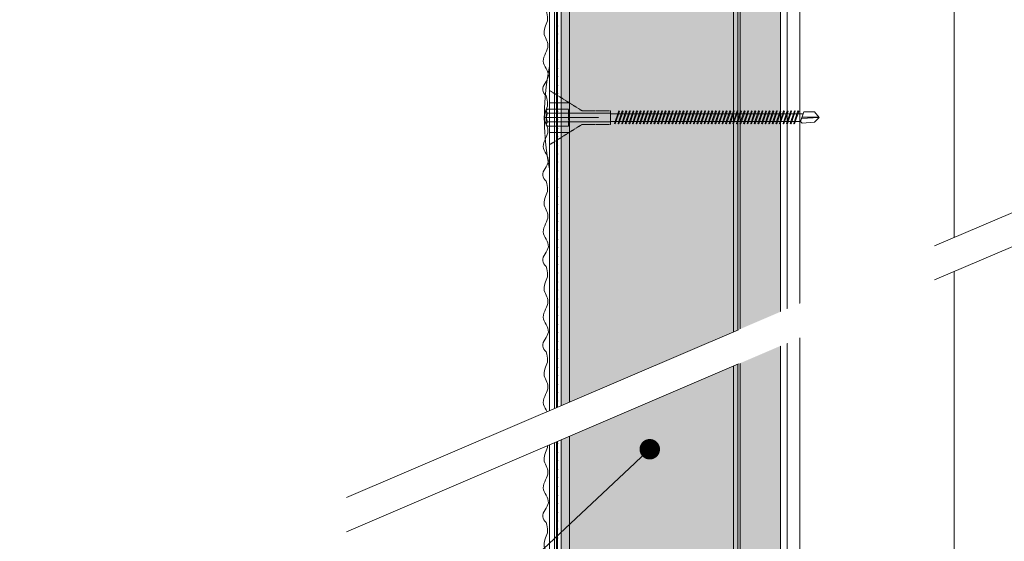
# Model space of a CAD drawing. Units: millimetres. Extents: x 1631 to 11095, y 1612 to 4248.
# Drawn here: x 3703 to 3991, y 3375 to 3527 of the extents above; entities that cross this region are included whole.
import ezdxf
from ezdxf import colors
from ezdxf.entities.mleader import LeaderData, LeaderLine
from ezdxf.math import Vec2, Vec3

# ---------------------------------------------------------------- set-up
doc = ezdxf.new("R2010")
doc.units = ezdxf.units.MM
for name, pattern in [('DASHED2', [0.375, 0.25, -0.125]), ('KURZGESTRICHELT', [0.004, 0.002, -0.002]), ('VERDECKT', [0.007, 0.005, -0.002])]:
    doc.linetypes.add(name, pattern=pattern)
for name, color, linetype, lineweight in [('DLS_AlçıLevha', 7, 'Continuous', 13), ('DLS_Hatch_BOARDEX', 30, 'Continuous', 0), ('DLS_Hatch_Mantolama', 252, 'Continuous', 0), ('DLS_Insulation', 44, 'BATTING', 0), ('DLS_Multileader', 9, 'Continuous', 0), ('DLS_Profil_C', 130, 'Continuous', 0), ('DLS_Sembol', 10, 'Continuous', 0), ('DLS_Vida_Mantolama', 251, 'Continuous', 0)]:
    doc.layers.add(name, color=color, linetype=linetype, lineweight=lineweight)
doc.styles.get("Standard").update_dxf_attribs({"font": 'arial.ttf'})
doc.linetypes.add('BATTING', pattern='A,0.00254,-2.54,[134,ltypeshp.shx,S=2.54,R=0,X=-2.54,Y=0],-5.08,[134,ltypeshp.shx,S=2.54,R=180,X=2.54,Y=0],-2.54', length=10.16254)

# ---------------------------------------------------------------- blocks, each defined once
blk = doc.blocks.new('*U71')
at = {"layer": 'DLS_Hatch_BOARDEX'}
h = blk.add_hatch(dxfattribs=at)
h.set_pattern_fill('AR-SAND', color=256, scale=0.01, style=0)
h.set_pattern_definition([(37.5, (-87.06478, 0), (-0.0160003, 0.4894132), [0, -0.38608, 0, -0.4318, 0, -0.41275]), (7.5, (-87.0648, 0), (0.4495233, 0.716825), [0, -0.20828, 0, -0.34798, 0, -0.13335]), (327.5, (-87.3772, 0), (0.7909924, 0.0014372), [0, -0.127, 0, -0.4572, 0, -0.5969]), (317.5, (-87.3772, 0), (0.7635565, 0.2229293), [0, -0.0635, 0, -0.29972, 0, -0.3429])])
h.paths.add_polyline_path([(27.551, 1.25), (-59.581, 1.25), (-59.581, 0), (27.551, 0)])
at = {"layer": 'DLS_AlçıLevha'}
blk.add_lwpolyline([(27.551, 1.25), (-59.581, 1.25), (-59.581, 0), (27.551, 0)], close=True, dxfattribs=at)
blk = doc.blocks.new('*U69')
for p, q in [((0, 4.131), (0, -81.962)), ((0.365, 4.131), (0.365, -81.962))]:
    blk.add_line(p, q)
blk = doc.blocks.new('*U101')
h = blk.add_hatch(color=256)
h.dxf.hatch_style = 1
h.paths.add_polyline_path([(-2.5, 1200), (-2.5, -25), (0, -25), (0, 1200)])
h = blk.add_hatch(color=254)
h.dxf.hatch_style = 1
edge = h.paths.add_edge_path()
edge.add_arc((-3.66, 545.57), 0.215, 0, 360)
h = blk.add_hatch(color=254)
h.dxf.hatch_style = 1
edge = h.paths.add_edge_path()
edge.add_arc((-3.66, 543.07), 0.215, 0, 360)
h = blk.add_hatch(color=254)
h.dxf.hatch_style = 1
edge = h.paths.add_edge_path()
edge.add_arc((-3.66, 540.57), 0.215, 0, 360)
h = blk.add_hatch(color=254)
h.dxf.hatch_style = 1
edge = h.paths.add_edge_path()
edge.add_arc((-3.66, 538.07), 0.215, 0, 360)
h = blk.add_hatch(color=254)
h.dxf.hatch_style = 1
edge = h.paths.add_edge_path()
edge.add_arc((-3.66, 535.57), 0.215, 0, 360)
h = blk.add_hatch(color=254)
h.dxf.hatch_style = 1
edge = h.paths.add_edge_path()
edge.add_arc((-3.66, 533.07), 0.215, 0, 360)
h = blk.add_hatch(color=254)
h.dxf.hatch_style = 1
edge = h.paths.add_edge_path()
edge.add_arc((-3.66, 530.57), 0.215, 0, 360)
h = blk.add_hatch(color=254)
h.dxf.hatch_style = 1
edge = h.paths.add_edge_path()
edge.add_arc((-3.66, 528.07), 0.215, 0, 360)
h = blk.add_hatch(color=254)
h.dxf.hatch_style = 1
edge = h.paths.add_edge_path()
edge.add_arc((-3.66, 525.57), 0.215, 0, 360)
h = blk.add_hatch(color=254)
h.dxf.hatch_style = 1
edge = h.paths.add_edge_path()
edge.add_arc((-3.66, 523.07), 0.215, 0, 360)
h = blk.add_hatch(color=254)
h.dxf.hatch_style = 1
edge = h.paths.add_edge_path()
edge.add_arc((-3.66, 520.57), 0.215, 0, 360)
h = blk.add_hatch(color=254)
h.dxf.hatch_style = 1
edge = h.paths.add_edge_path()
edge.add_arc((-3.66, 518.07), 0.215, 0, 360)
h = blk.add_hatch(color=254)
h.dxf.hatch_style = 1
edge = h.paths.add_edge_path()
edge.add_arc((-3.66, 515.57), 0.215, 0, 360)
h = blk.add_hatch(color=254)
h.dxf.hatch_style = 1
edge = h.paths.add_edge_path()
edge.add_arc((-3.66, 513.07), 0.215, 0, 360)
h = blk.add_hatch(color=254)
h.dxf.hatch_style = 1
edge = h.paths.add_edge_path()
edge.add_arc((-3.66, 510.57), 0.215, 0, 360)
h = blk.add_hatch(color=254)
h.dxf.hatch_style = 1
edge = h.paths.add_edge_path()
edge.add_arc((-3.66, 508.07), 0.215, 0, 360)
h = blk.add_hatch(color=254)
h.dxf.hatch_style = 1
edge = h.paths.add_edge_path()
edge.add_arc((-3.66, 505.57), 0.215, 0, 360)
h = blk.add_hatch(color=254)
h.dxf.hatch_style = 1
edge = h.paths.add_edge_path()
edge.add_arc((-3.66, 503.07), 0.215, 0, 360)
h = blk.add_hatch(color=254)
h.dxf.hatch_style = 1
edge = h.paths.add_edge_path()
edge.add_arc((-3.66, 500.57), 0.215, 0, 360)
h = blk.add_hatch(color=254)
h.dxf.hatch_style = 1
edge = h.paths.add_edge_path()
edge.add_arc((-3.66, 498.07), 0.215, 0, 360)
h = blk.add_hatch(color=254)
h.dxf.hatch_style = 1
edge = h.paths.add_edge_path()
edge.add_arc((-3.66, 495.57), 0.215, 0, 360)
h = blk.add_hatch(color=254)
h.dxf.hatch_style = 1
edge = h.paths.add_edge_path()
edge.add_arc((-3.66, 493.07), 0.215, 0, 360)
h = blk.add_hatch(color=254)
h.dxf.hatch_style = 1
edge = h.paths.add_edge_path()
edge.add_arc((-3.66, 490.57), 0.215, 0, 360)
h = blk.add_hatch(color=254)
h.dxf.hatch_style = 1
edge = h.paths.add_edge_path()
edge.add_arc((-3.66, 488.07), 0.215, 0, 360)
h = blk.add_hatch(color=254)
h.dxf.hatch_style = 1
edge = h.paths.add_edge_path()
edge.add_arc((-3.66, 485.57), 0.215, 0, 360)
h = blk.add_hatch(color=254)
h.dxf.hatch_style = 1
edge = h.paths.add_edge_path()
edge.add_arc((-3.66, 483.07), 0.215, 0, 360)
h = blk.add_hatch(color=254)
h.dxf.hatch_style = 1
edge = h.paths.add_edge_path()
edge.add_arc((-3.66, 480.57), 0.215, 0, 360)
h = blk.add_hatch(color=254)
h.dxf.hatch_style = 1
edge = h.paths.add_edge_path()
edge.add_arc((-3.66, 478.07), 0.215, 0, 360)
h = blk.add_hatch(color=254)
h.dxf.hatch_style = 1
edge = h.paths.add_edge_path()
edge.add_arc((-3.66, 475.57), 0.215, 0, 360)
h = blk.add_hatch(color=254)
h.dxf.hatch_style = 1
edge = h.paths.add_edge_path()
edge.add_arc((-3.66, 473.07), 0.215, 0, 360)
h = blk.add_hatch(color=254)
h.dxf.hatch_style = 1
edge = h.paths.add_edge_path()
edge.add_arc((-3.66, 470.57), 0.215, 0, 360)
h = blk.add_hatch(color=254)
h.dxf.hatch_style = 1
edge = h.paths.add_edge_path()
edge.add_arc((-3.66, 468.07), 0.215, 0, 360)
h = blk.add_hatch(color=254)
h.dxf.hatch_style = 1
edge = h.paths.add_edge_path()
edge.add_arc((-3.66, 465.57), 0.215, 0, 360)
h = blk.add_hatch(color=254)
h.dxf.hatch_style = 1
edge = h.paths.add_edge_path()
edge.add_arc((-3.66, 463.07), 0.215, 0, 360)
h = blk.add_hatch(color=254)
h.dxf.hatch_style = 1
edge = h.paths.add_edge_path()
edge.add_arc((-3.66, 460.57), 0.215, 0, 360)
h = blk.add_hatch(color=254)
h.dxf.hatch_style = 1
edge = h.paths.add_edge_path()
edge.add_arc((-3.66, 458.07), 0.215, 0, 360)
h = blk.add_hatch(color=254)
h.dxf.hatch_style = 1
edge = h.paths.add_edge_path()
edge.add_arc((-3.66, 455.57), 0.215, 0, 360)
h = blk.add_hatch(color=254)
h.dxf.hatch_style = 1
edge = h.paths.add_edge_path()
edge.add_arc((-3.66, 453.07), 0.215, 0, 360)
h = blk.add_hatch(color=254)
h.dxf.hatch_style = 1
edge = h.paths.add_edge_path()
edge.add_arc((-3.66, 450.57), 0.215, 0, 360)
h = blk.add_hatch(color=254)
h.dxf.hatch_style = 1
edge = h.paths.add_edge_path()
edge.add_arc((-3.66, 448.07), 0.215, 0, 360)
h = blk.add_hatch(color=254)
h.dxf.hatch_style = 1
edge = h.paths.add_edge_path()
edge.add_arc((-3.66, 445.57), 0.215, 0, 360)
h = blk.add_hatch(color=254)
h.dxf.hatch_style = 1
edge = h.paths.add_edge_path()
edge.add_arc((-3.66, 443.07), 0.215, 0, 360)
h = blk.add_hatch(color=254)
h.dxf.hatch_style = 1
edge = h.paths.add_edge_path()
edge.add_arc((-3.66, 440.57), 0.215, 0, 360)
h = blk.add_hatch(color=254)
h.dxf.hatch_style = 1
edge = h.paths.add_edge_path()
edge.add_arc((-3.66, 438.07), 0.215, 0, 360)
h = blk.add_hatch(color=254)
h.dxf.hatch_style = 1
edge = h.paths.add_edge_path()
edge.add_arc((-3.66, 435.57), 0.215, 0, 360)
h = blk.add_hatch(color=254)
h.dxf.hatch_style = 1
edge = h.paths.add_edge_path()
edge.add_arc((-3.66, 433.07), 0.215, 0, 360)
h = blk.add_hatch(color=254)
h.dxf.hatch_style = 1
edge = h.paths.add_edge_path()
edge.add_arc((-3.66, 430.57), 0.215, 0, 360)
h = blk.add_hatch(color=254)
h.dxf.hatch_style = 1
edge = h.paths.add_edge_path()
edge.add_arc((-3.66, 428.07), 0.215, 0, 360)
h = blk.add_hatch(color=254)
h.dxf.hatch_style = 1
edge = h.paths.add_edge_path()
edge.add_arc((-3.66, 425.57), 0.215, 0, 360)
h = blk.add_hatch(color=254)
h.dxf.hatch_style = 1
edge = h.paths.add_edge_path()
edge.add_arc((-3.66, 423.07), 0.215, 0, 360)
h = blk.add_hatch(color=254)
h.dxf.hatch_style = 1
edge = h.paths.add_edge_path()
edge.add_arc((-3.66, 420.57), 0.215, 0, 360)
h = blk.add_hatch(color=254)
h.dxf.hatch_style = 1
edge = h.paths.add_edge_path()
edge.add_arc((-3.66, 418.07), 0.215, 0, 360)
h = blk.add_hatch(color=254)
h.dxf.hatch_style = 1
edge = h.paths.add_edge_path()
edge.add_arc((-3.66, 415.57), 0.215, 0, 360)
h = blk.add_hatch(color=254)
h.dxf.hatch_style = 1
edge = h.paths.add_edge_path()
edge.add_arc((-3.66, 413.07), 0.215, 0, 360)
h = blk.add_hatch(color=254)
h.dxf.hatch_style = 1
edge = h.paths.add_edge_path()
edge.add_arc((-3.66, 410.57), 0.215, 0, 360)
h = blk.add_hatch(color=254)
h.dxf.hatch_style = 1
edge = h.paths.add_edge_path()
edge.add_arc((-3.66, 408.07), 0.215, 0, 360)
h = blk.add_hatch(color=254)
h.dxf.hatch_style = 1
edge = h.paths.add_edge_path()
edge.add_arc((-3.66, 405.57), 0.215, 0, 360)
h = blk.add_hatch(color=254)
h.dxf.hatch_style = 1
edge = h.paths.add_edge_path()
edge.add_arc((-3.66, 403.07), 0.215, 0, 360)
h = blk.add_hatch(color=254)
h.dxf.hatch_style = 1
edge = h.paths.add_edge_path()
edge.add_arc((-3.66, 400.57), 0.215, 0, 360)
h = blk.add_hatch(color=254)
h.dxf.hatch_style = 1
edge = h.paths.add_edge_path()
edge.add_arc((-3.66, 398.07), 0.215, 0, 360)
h = blk.add_hatch(color=254)
h.dxf.hatch_style = 1
edge = h.paths.add_edge_path()
edge.add_arc((-3.66, 395.57), 0.215, 0, 360)
for points in [[(-5.89, 1200), (-5.89, -25), (-4.39, -25), (-4.39, 1200)], [(-3.52, 1200), (-3.52, -25.04), (-3.8, -25.04), (-3.8, 1200)], [(-2.5, 1200), (-2.5, -25), (0, -25), (0, 1200)]]:
    blk.add_lwpolyline(points, close=True)
for centre in [(-3.66, 545.57), (-3.66, 543.07), (-3.66, 540.57), (-3.66, 538.07), (-3.66, 535.57), (-3.66, 533.07), (-3.66, 530.57), (-3.66, 528.07), (-3.66, 525.57), (-3.66, 523.07), (-3.66, 520.57), (-3.66, 518.07), (-3.66, 515.57), (-3.66, 513.07), (-3.66, 510.57), (-3.66, 508.07), (-3.66, 505.57), (-3.66, 503.07), (-3.66, 500.57), (-3.66, 498.07), (-3.66, 495.57), (-3.66, 493.07), (-3.66, 490.57), (-3.66, 488.07), (-3.66, 485.57), (-3.66, 483.07), (-3.66, 480.57), (-3.66, 478.07), (-3.66, 475.57), (-3.66, 473.07), (-3.66, 470.57), (-3.66, 468.07), (-3.66, 465.57), (-3.66, 463.07), (-3.66, 460.57), (-3.66, 458.07), (-3.66, 455.57), (-3.66, 453.07), (-3.66, 450.57), (-3.66, 448.07), (-3.66, 445.57), (-3.66, 443.07), (-3.66, 440.57), (-3.66, 438.07), (-3.66, 435.57), (-3.66, 433.07), (-3.66, 430.57), (-3.66, 428.07), (-3.66, 425.57), (-3.66, 423.07), (-3.66, 420.57), (-3.66, 418.07), (-3.66, 415.57), (-3.66, 413.07), (-3.66, 410.57), (-3.66, 408.07), (-3.66, 405.57), (-3.66, 403.07), (-3.66, 400.57), (-3.66, 398.07), (-3.66, 395.57)]:
    blk.add_circle(centre, 0.215)
at = {"color": 6, "transparency": 33554559}
for points in [[(-6.89, 525), (-7.89, 526.73), (-6.23, 530.84), (-7.72, 535.18), (-6.35, 539.81), (-7.5, 543.47), (-6.45, 547.56), (-6.89, 550)], [(-6.89, 500), (-7.89, 501.73), (-6.23, 505.84), (-7.72, 510.18), (-6.35, 514.81), (-7.5, 518.47), (-6.45, 522.56), (-6.89, 525)], [(-6.89, 475), (-7.89, 476.73), (-6.23, 480.84), (-7.72, 485.18), (-6.35, 489.81), (-7.5, 493.47), (-6.45, 497.56), (-6.89, 500)], [(-6.89, 450), (-7.89, 451.73), (-6.23, 455.84), (-7.72, 460.18), (-6.35, 464.81), (-7.5, 468.47), (-6.45, 472.56), (-6.89, 475)], [(-6.89, 425), (-7.89, 426.73), (-6.23, 430.84), (-7.72, 435.18), (-6.35, 439.81), (-7.5, 443.47), (-6.45, 447.56), (-6.89, 450)], [(-6.89, 400), (-7.89, 401.73), (-6.23, 405.84), (-7.72, 410.18), (-6.35, 414.81), (-7.5, 418.47), (-6.45, 422.56), (-6.89, 425)], [(-6.89, 375), (-7.89, 376.73), (-6.23, 380.84), (-7.72, 385.18), (-6.35, 389.81), (-7.5, 393.47), (-6.45, 397.56), (-6.89, 400)]]:
    blk.add_spline(points, degree=3, dxfattribs=at)
blk = doc.blocks.new('*U111')
h = blk.add_hatch()
h.set_pattern_fill('HONEY', color=256, scale=1.5)
h.set_pattern_definition([(0, (-38058.2494, -7775.1635), (7.14375, 4.12444597), [4.7625, -9.525]), (120, (-38058.2494, -7775.1635), (-7.14375, 4.124446), [4.7625, -9.525]), (60, (-38058.2494, -7775.1635), (2e-08, 8.24889196), [-9.525, 4.7625])])
h.paths.add_polyline_path([(-50, -116.75), (-2, -116.75), (-2, 1103), (-50, 1103)])
h = blk.add_hatch(color=256)
h.dxf.hatch_style = 1
h.paths.add_polyline_path([(-2, -116.75), (0, -116.75), (0, 1103), (-2, 1103)])
for points in [[(-50, -116.75), (-2, -116.75), (-2, 1103), (-50, 1103)], [(-2, -116.75), (0, -116.75), (0, 1103), (-2, 1103)]]:
    blk.add_lwpolyline(points, close=True)
blk = doc.blocks.new('DLS_Wipeout')
at = {"color": 18, "true_color": 0x000000}
blk.add_wipeout([(13.933, -5.786), (13.933, -4.786), (-17.182, -18.097), (-17.182, -19.097)], dxfattribs=at)
at = {"linetype": 'DASHED2', "ltscale": 50}
for p, q in [((-17.182, -18.097), (13.933, -4.786)), ((-17.182, -19.097), (13.933, -5.786))]:
    blk.add_line(p, q, dxfattribs=at)
blk = doc.blocks.new('DLS_Vida_MantolamaDbel_Vidalama')
at = {"lineweight": 9}
for p, q in [((1.484, 7.403), (1.484, 7.888)), ((1.499, 7.9), (1.529, 7.388)), ((1.612, 7.359), (1.331, 7.455)), ((1.387, 4.005), (1.387, 7.436)), ((1.665, 7.403), (1.612, 7.359)), ((1.613, 3.978), (1.612, 7.359)), ((1.387, 1.788), (1.387, 4.054)), ((1.612, 1.788), (1.612, 4.111))]:
    blk.add_line(p, q, dxfattribs=at)
at = {"color": 16, "linetype": 'KURZGESTRICHELT'}
for p, q in [((1.3, 0.953), (1.3, 1.788)), ((1.374, -0.056), (1.374, 1.788)), ((1.626, -0.056), (1.626, 1.788)), ((1.7, 0.953), (1.7, 1.788)), ((1.5, -0.15), (1.5, 1.45)), ((1.3, 0.953), (0.704, 0)), ((1.7, 0.953), (2.296, 0)), ((1.067, 0), (1.067, 0.58)), ((1.933, 0), (1.933, 0.58)), ((1.25, -0.056), (1.25, 0.554)), ((1.75, -0.056), (1.75, 0.554)), ((3, 0), (0, 0))]:
    blk.add_line(p, q, dxfattribs=at)
at = {"color": 16}
blk.add_line((1.3, 1.788), (1.7, 1.788), dxfattribs=at)
at = {"color": 16, "linetype": 'VERDECKT'}
blk.add_line((1.75, 0.554), (1.25, 0.554), dxfattribs=at)
at = {"color": 16, "linetype": 'Continuous'}
for p, q in [((1.25, -0.056), (1.289, -0.096)), ((1.289, -0.096), (1.374, -0.056)), ((1.289, -0.096), (1.5, -0.096)), ((1.374, -0.056), (1.5, -0.096)), ((1.5, -0.096), (1.626, -0.056)), ((1.711, -0.096), (1.5, -0.096)), ((1.626, -0.056), (1.711, -0.096)), ((1.711, -0.096), (1.75, -0.056))]:
    blk.add_line(p, q, dxfattribs=at)
at = {"lineweight": 9}
for points in [[(1.331, 7.455), (1.331, 7.767), (1.499, 7.9)], [(1.665, 7.403), (1.638, 7.767), (1.501, 7.9)]]:
    blk.add_lwpolyline(points, dxfattribs=at)
for points in [[(1.668, 7.158), (1.684, 7.174), (1.653, 7.192), (1.316, 7.306), (1.3, 7.29), (1.331, 7.272)], [(1.668, 7.053), (1.684, 7.069), (1.653, 7.087), (1.316, 7.2), (1.3, 7.185), (1.331, 7.167)], [(1.668, 6.948), (1.684, 6.964), (1.653, 6.982), (1.316, 7.095), (1.3, 7.08), (1.331, 7.061)], [(1.668, 6.843), (1.684, 6.859), (1.653, 6.877), (1.316, 6.99), (1.3, 6.975), (1.331, 6.956)], [(1.668, 6.738), (1.684, 6.754), (1.653, 6.772), (1.316, 6.885), (1.3, 6.87), (1.331, 6.851)], [(1.668, 6.633), (1.684, 6.649), (1.653, 6.667), (1.316, 6.78), (1.3, 6.764), (1.331, 6.746)], [(1.668, 6.528), (1.684, 6.544), (1.653, 6.562), (1.316, 6.675), (1.3, 6.659), (1.331, 6.641)], [(1.668, 6.423), (1.684, 6.439), (1.653, 6.457), (1.316, 6.57), (1.3, 6.554), (1.331, 6.536)], [(1.668, 6.318), (1.684, 6.333), (1.653, 6.352), (1.316, 6.465), (1.3, 6.449), (1.331, 6.431)], [(1.668, 6.213), (1.684, 6.228), (1.653, 6.247), (1.316, 6.36), (1.3, 6.344), (1.331, 6.326)], [(1.668, 6.108), (1.684, 6.123), (1.653, 6.141), (1.316, 6.255), (1.3, 6.239), (1.331, 6.221)], [(1.668, 6.002), (1.684, 6.018), (1.653, 6.036), (1.316, 6.15), (1.3, 6.134), (1.331, 6.116)], [(1.668, 5.897), (1.684, 5.913), (1.653, 5.931), (1.316, 6.045), (1.3, 6.029), (1.331, 6.011)], [(1.668, 5.792), (1.684, 5.808), (1.653, 5.826), (1.316, 5.94), (1.3, 5.924), (1.331, 5.906)], [(1.668, 5.687), (1.684, 5.703), (1.653, 5.721), (1.316, 5.834), (1.3, 5.819), (1.331, 5.801)], [(1.668, 5.582), (1.684, 5.598), (1.653, 5.616), (1.316, 5.729), (1.3, 5.714), (1.331, 5.695)], [(1.668, 5.477), (1.684, 5.493), (1.653, 5.511), (1.316, 5.624), (1.3, 5.609), (1.331, 5.59)], [(1.668, 5.372), (1.684, 5.388), (1.653, 5.406), (1.316, 5.519), (1.3, 5.503), (1.331, 5.485)], [(1.668, 5.267), (1.684, 5.283), (1.653, 5.301), (1.316, 5.414), (1.3, 5.398), (1.331, 5.38)], [(1.668, 5.162), (1.684, 5.178), (1.653, 5.196), (1.316, 5.309), (1.3, 5.293), (1.331, 5.275)], [(1.668, 5.057), (1.684, 5.073), (1.653, 5.091), (1.316, 5.204), (1.3, 5.188), (1.331, 5.17)], [(1.668, 4.952), (1.684, 4.967), (1.653, 4.986), (1.316, 5.099), (1.3, 5.083), (1.331, 5.065)], [(1.668, 4.847), (1.684, 4.862), (1.653, 4.881), (1.316, 4.994), (1.3, 4.978), (1.331, 4.96)], [(1.668, 4.742), (1.684, 4.757), (1.653, 4.775), (1.316, 4.889), (1.3, 4.873), (1.331, 4.855)], [(1.668, 4.636), (1.684, 4.652), (1.653, 4.67), (1.316, 4.784), (1.3, 4.768), (1.331, 4.75)], [(1.668, 4.531), (1.684, 4.547), (1.653, 4.565), (1.316, 4.679), (1.3, 4.663), (1.331, 4.645)], [(1.668, 4.426), (1.684, 4.442), (1.653, 4.46), (1.316, 4.574), (1.3, 4.558), (1.331, 4.54)], [(1.668, 4.321), (1.684, 4.337), (1.653, 4.355), (1.316, 4.468), (1.3, 4.453), (1.331, 4.435)], [(1.668, 4.216), (1.684, 4.232), (1.653, 4.25), (1.316, 4.363), (1.3, 4.348), (1.331, 4.329)], [(1.668, 4.111), (1.684, 4.127), (1.653, 4.145), (1.316, 4.258), (1.3, 4.243), (1.331, 4.224)], [(1.668, 4.006), (1.684, 4.022), (1.653, 4.04), (1.316, 4.153), (1.3, 4.137), (1.331, 4.119)], [(1.668, 3.901), (1.684, 3.917), (1.653, 3.935), (1.316, 4.048), (1.3, 4.032), (1.331, 4.014)], [(1.668, 3.796), (1.684, 3.812), (1.653, 3.83), (1.316, 3.943), (1.3, 3.927), (1.331, 3.909)], [(1.668, 3.691), (1.684, 3.706), (1.653, 3.725), (1.316, 3.838), (1.3, 3.822), (1.331, 3.804)], [(1.668, 3.586), (1.684, 3.601), (1.653, 3.62), (1.316, 3.733), (1.3, 3.717), (1.331, 3.699)], [(1.668, 3.481), (1.684, 3.496), (1.653, 3.515), (1.316, 3.628), (1.3, 3.612), (1.331, 3.594)], [(1.668, 3.375), (1.684, 3.391), (1.653, 3.409), (1.316, 3.523), (1.3, 3.507), (1.331, 3.489)], [(1.668, 3.27), (1.684, 3.286), (1.653, 3.304), (1.316, 3.418), (1.3, 3.402), (1.331, 3.384)], [(1.668, 3.165), (1.684, 3.181), (1.653, 3.199), (1.316, 3.313), (1.3, 3.297), (1.331, 3.279)], [(1.668, 3.06), (1.684, 3.076), (1.653, 3.094), (1.316, 3.208), (1.3, 3.192), (1.331, 3.174)], [(1.668, 2.955), (1.684, 2.971), (1.653, 2.989), (1.316, 3.102), (1.3, 3.087), (1.331, 3.068)], [(1.668, 2.85), (1.684, 2.866), (1.653, 2.884), (1.316, 2.997), (1.3, 2.982), (1.331, 2.963)], [(1.668, 2.745), (1.684, 2.761), (1.653, 2.779), (1.316, 2.892), (1.3, 2.877), (1.331, 2.858)], [(1.668, 2.64), (1.684, 2.656), (1.653, 2.674), (1.316, 2.787), (1.3, 2.771), (1.331, 2.753)], [(1.668, 2.535), (1.684, 2.551), (1.653, 2.569), (1.316, 2.682), (1.3, 2.666), (1.331, 2.648)], [(1.668, 2.43), (1.684, 2.446), (1.653, 2.464), (1.316, 2.577), (1.3, 2.561), (1.331, 2.543)], [(1.668, 2.325), (1.684, 2.34), (1.653, 2.359), (1.316, 2.472), (1.3, 2.456), (1.331, 2.438)], [(1.668, 2.22), (1.684, 2.235), (1.653, 2.254), (1.316, 2.367), (1.3, 2.351), (1.331, 2.333)], [(1.668, 2.115), (1.684, 2.13), (1.653, 2.148), (1.316, 2.262), (1.3, 2.246), (1.331, 2.228)], [(1.668, 2.009), (1.684, 2.025), (1.653, 2.043), (1.316, 2.157), (1.3, 2.141), (1.331, 2.123)], [(1.668, 1.904), (1.684, 1.92), (1.653, 1.938), (1.316, 2.052), (1.3, 2.036), (1.331, 2.018)]]:
    blk.add_lwpolyline(points, close=True, dxfattribs=at)
at = {"color": 16, "linetype": 'KURZGESTRICHELT'}
blk.add_arc((1.5, 7.425), 7.575, 258.5788, 281.4212, dxfattribs=at)
blk = doc.blocks.new('_Dot')
at = {"color": 0, "linetype": 'ByBlock', "lineweight": -2}
blk.add_line((-0.5, 0), (-1, 0), dxfattribs=at)
at = {"color": 0, "linetype": 'ByBlock', "const_width": 0.5}
blk.add_lwpolyline([(-0.25, 0, 1), (0.25, 0, 1)], format="xyb", close=True, dxfattribs=at)

msp = doc.modelspace()

# ---------------------------------------------------------------- linework, layer by layer
at = {"layer": 'DLS_Insulation', "ltscale": 4.7}
msp.add_line((3976.64, 3966.85), (3976.64, 3113.53), dxfattribs=at)

# ---------------------------------------------------------------- block references
at = {"xscale": 10, "yscale": 10, "zscale": 10, "rotation": 90}
msp.add_blockref('*U71', (3925.74, 3697.42), dxfattribs=at)
at = {"layer": 'DLS_Hatch_Mantolama'}
for name, p in [('*U101', (3863.96, 2980.04)), ('*U111', (3913.96, 3071.79))]:
    msp.add_blockref(name, p, dxfattribs=at)
at = {"layer": 'DLS_Profil_C', "xscale": 10, "yscale": 10, "zscale": 10}
msp.add_blockref('*U69', (3927.74, 3923.48), dxfattribs=at)

# ---------------------------------------------------------------- next in the draw order: block references
at = {"layer": 'DLS_Sembol', "xscale": 10, "yscale": 10, "zscale": 10}
msp.add_blockref('DLS_Wipeout', (3970.35, 3568.35), dxfattribs=at)

# ---------------------------------------------------------------- next in the draw order: block references
at = {"layer": 'DLS_Vida_Mantolama', "color": 0, "xscale": 10, "yscale": 10, "zscale": 10, "rotation": 270}
msp.add_blockref('DLS_Vida_MantolamaDbel_Vidalama', (3858.06, 3513.69), dxfattribs=at)

# ---------------------------------------------------------------- next in the draw order: leaders
at = {"layer": 'DLS_Multileader'}
ml = msp.add_multileader_mtext('Standard', dxfattribs=at)
ml.set_content('Yalıtım Malzemesi', color=256)
ml.set_leader_properties(color=256)
ml.set_arrow_properties(name='DOT')
ml.build(insert=Vec2(0, 0))
ml.multileader.update_dxf_attribs({"dogleg_length": 20, "arrow_head_size": 6})
ctx = ml.context
ctx.base_point, ctx.char_height, ctx.arrow_head_size, ctx.landing_gap_size, ctx.plane_origin = Vec3(3619.66, 3315.41), 12, 6, 10, Vec3(3785.53, 3321.8)
ctx.text_align_type = 2
notes = []
notes.append((ctx, [(0, (1, 1, 0), (3795.41, 3315.41), (-1, 0), 20, [(0, [(3887.44, 3401.53)], 0, [])])]))
ctx.mtext.insert, ctx.mtext.alignment, ctx.mtext.line_spacing_factor, ctx.mtext.flow_direction = Vec3(3765.41, 3321.5), 3, 0.75, 5
for ctx, leaders in notes:
    for number, flags, end, landing, length, lines in leaders:
        leader = LeaderData()
        leader.index, (leader.has_last_leader_line, leader.has_dogleg_vector, leader.attachment_direction) = number, flags
        leader.last_leader_point, leader.dogleg_vector, leader.dogleg_length = Vec3(end), Vec3(landing), length
        for number, points, colour, breaks in lines:
            line = LeaderLine()
            line.index, line.vertices, line.color, line.breaks = number, Vec3.list(points), colors.encode_raw_color(colour), breaks
            leader.lines.append(line)
        ctx.leaders.append(leader)

doc.saveas('drawing.dxf')
